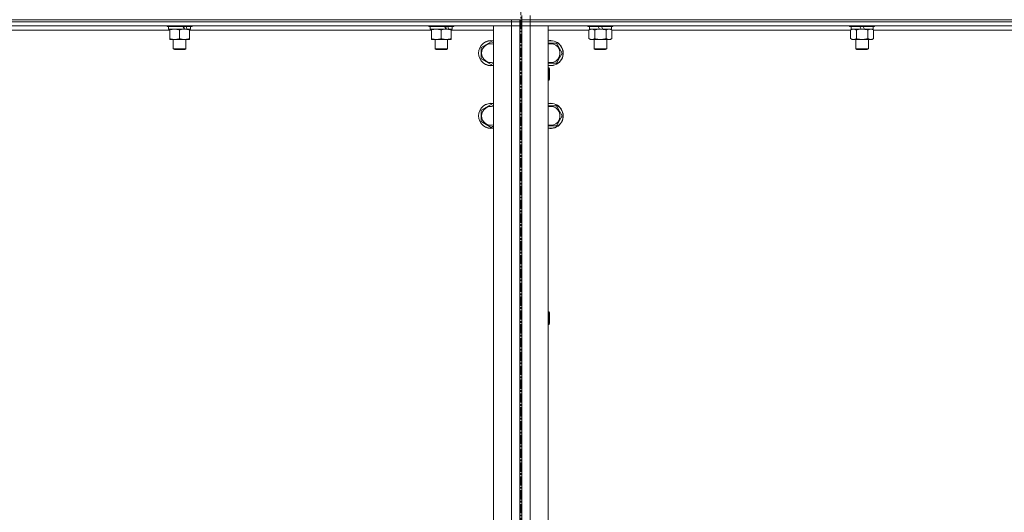
# Model space of a CAD drawing. Units: millimetres. Extents: x 0 to 30348, y -7 to 21000.
# Drawn here: x 3526 to 4467, y 13713 to 14184 of the extents above; entities that cross this region are included whole.
import ezdxf

# ---------------------------------------------------------------- set-up
doc = ezdxf.new("R2010")
doc.units = ezdxf.units.MM
doc.linetypes.add('K5LT_AXLED', pattern=[13.225, 8.725, -1.5, 1.5, -1.5])
doc.linetypes.add('K5LT_THIN', pattern=[0])
for name, color, linetype, true_color in [('OSI', 2, 'Continuous', 0xffff00), ('R', 1, 'Continuous', 0xff0000), ('WELDING', 7, 'Continuous', 0xffffff)]:
    doc.layers.add(name, color=color, linetype=linetype, true_color=true_color)

msp = doc.modelspace()

# ---------------------------------------------------------------- linework, layer by layer
at = {"layer": 'OSI', "color": 30, "linetype": 'K5LT_AXLED', "lineweight": 13, "true_color": 0xff8000}
msp.add_line((4005.24, 16564.38), (4005.24, 11558.38), dxfattribs=at)
at = {"layer": 'R', "color": 7, "linetype": 'K5LT_THIN', "lineweight": 13}
for p, q in [((4006.24, 14184.21), (4006.24, 14188.21)), ((4014.24, 14184.21), (4014.24, 14188.21)), ((2612.24, 14184.21), (3996.24, 14184.21)), ((3996.24, 14182.21), (2612.24, 14182.21)), ((2612.24, 14182.21), (3996.24, 14182.21)), ((3996.24, 14178.21), (2612.24, 14178.21)), ((3667.24, 14178.21), (3667.24, 14178.01)), ((3691.24, 14178.01), (3667.24, 14178.01)), ((3667.24, 14178.01), (3667.41, 14177.71)), ((3691.07, 14177.71), (3667.41, 14177.71)), ((3668.74, 14177.71), (3668.74, 14175.21)), ((3689.74, 14177.71), (3689.74, 14175.21)), ((3691.24, 14178.01), (3691.07, 14177.71)), ((3691.24, 14178.21), (3691.24, 14178.01)), ((3917.24, 14178.21), (3917.24, 14178.01)), ((3941.24, 14178.01), (3917.24, 14178.01)), ((3917.24, 14178.01), (3917.41, 14177.71)), ((3941.07, 14177.71), (3917.41, 14177.71)), ((3918.74, 14177.71), (3918.74, 14175.21)), ((3939.74, 14177.71), (3939.74, 14175.21)), ((3941.24, 14178.01), (3941.07, 14177.71)), ((3941.24, 14178.21), (3941.24, 14178.01)), ((3979.24, 14178.21), (3996.24, 14178.21)), ((3979.24, 13386.21), (3979.24, 14178.21)), ((3996.24, 14184.21), (4004.24, 14184.21)), ((3996.24, 14182.21), (3996.24, 14184.21)), ((3996.24, 14182.21), (4004.24, 14182.21)), ((3996.24, 14182.21), (3996.24, 14178.21)), ((4004.24, 14182.21), (3996.24, 14182.21)), ((3996.24, 14178.21), (4004.24, 14178.21)), ((3996.24, 13386.21), (3996.24, 14178.21)), ((4004.24, 14178.21), (3996.24, 14178.21)), ((4004.24, 14184.21), (4006.24, 14184.21)), ((4004.24, 14182.21), (4004.24, 14184.21)), ((4004.24, 14182.21), (4004.24, 14178.21)), ((4004.24, 14182.21), (4006.24, 14182.21)), ((4004.24, 14178.21), (4004.24, 13386.21)), ((4004.24, 14178.21), (4004.24, 13386.21)), ((4014.24, 14184.21), (4006.24, 14184.21)), ((4006.24, 14184.21), (4014.24, 14184.21)), ((4006.24, 14182.21), (4006.24, 14184.21)), ((4006.24, 14182.21), (4006.24, 14178.21)), ((4006.24, 14182.21), (4014.24, 14182.21)), ((4014.24, 14182.21), (4006.24, 14182.21)), ((4006.24, 13386.21), (4006.24, 14178.21)), ((4006.24, 14178.21), (4014.24, 14178.21)), ((4014.24, 14178.21), (4006.24, 14178.21)), ((4006.24, 14178.21), (4006.24, 13386.21)), ((4014.24, 14184.21), (5398.24, 14184.21)), ((4014.24, 14184.21), (5398.24, 14184.21)), ((4014.24, 14182.21), (4014.24, 14184.21)), ((5398.24, 14182.21), (4014.24, 14182.21)), ((4014.24, 14182.21), (4014.24, 14178.21)), ((4014.24, 14182.21), (5398.24, 14182.21)), ((5398.24, 14178.21), (4014.24, 14178.21)), ((4014.24, 14178.21), (4014.24, 13386.21)), ((4014.24, 14178.21), (4031.24, 14178.21)), ((4031.24, 14178.21), (4031.24, 13386.21)), ((4069.24, 14178.21), (4069.24, 14178.01)), ((4093.24, 14178.01), (4069.24, 14178.01)), ((4069.24, 14178.01), (4069.41, 14177.71)), ((4093.07, 14177.71), (4069.41, 14177.71)), ((4070.74, 14177.71), (4070.74, 14175.21)), ((4080.23, 14175.21), (4079.06, 14177.71)), ((4083.54, 14175.21), (4082.37, 14177.71)), ((4091.74, 14177.71), (4091.74, 14175.21)), ((4093.24, 14178.01), (4093.07, 14177.71)), ((4093.24, 14178.21), (4093.24, 14178.01)), ((4319.24, 14178.21), (4319.24, 14178.01)), ((4343.24, 14178.01), (4319.24, 14178.01)), ((4319.24, 14178.01), (4319.41, 14177.71)), ((4343.07, 14177.71), (4319.41, 14177.71)), ((4320.74, 14177.71), (4320.74, 14175.21)), ((4330.23, 14175.21), (4329.06, 14177.71)), ((4333.54, 14175.21), (4332.37, 14177.71)), ((4341.74, 14177.71), (4341.74, 14175.21)), ((4343.24, 14178.01), (4343.07, 14177.71)), ((4343.24, 14178.21), (4343.24, 14178.01)), ((3669.74, 14174.21), (3438.74, 14174.21)), ((3683.59, 14175.21), (3668.74, 14175.21)), ((3669.74, 14174.36), (3669.74, 14175.21)), ((3669.74, 14174.36), (3669.74, 14166.05)), ((3669.74, 14165.21), (3669.74, 14166.05)), ((3679.24, 14174.36), (3679.24, 14166.05)), ((3683.59, 14175.21), (3683.99, 14175.21)), ((3683.99, 14175.21), (3685.84, 14175.21)), ((3685.84, 14175.21), (3686.35, 14175.21)), ((3689.74, 14175.21), (3686.35, 14175.21)), ((3688.74, 14175.21), (3688.74, 14174.36)), ((3688.74, 14174.36), (3688.74, 14166.05)), ((3919.74, 14174.21), (3688.74, 14174.21)), ((3688.74, 14166.05), (3688.74, 14165.21)), ((3933.59, 14175.21), (3918.74, 14175.21)), ((3919.74, 14174.36), (3919.74, 14175.21)), ((3919.74, 14174.36), (3919.74, 14166.05)), ((3919.74, 14165.21), (3919.74, 14166.05)), ((3929.24, 14174.36), (3929.24, 14166.05)), ((3933.59, 14175.21), (3933.99, 14175.21)), ((3933.99, 14175.21), (3935.84, 14175.21)), ((3935.84, 14175.21), (3936.35, 14175.21)), ((3939.74, 14175.21), (3936.35, 14175.21)), ((3938.74, 14175.21), (3938.74, 14174.36)), ((3938.74, 14174.36), (3938.74, 14166.05)), ((3979.24, 14174.21), (3938.74, 14174.21)), ((3938.74, 14166.05), (3938.74, 14165.21)), ((4070.27, 14174.21), (4031.24, 14174.21)), ((4070.27, 14174.36), (4071.74, 14175.21)), ((4070.27, 14174.36), (4070.27, 14166.05)), ((4070.27, 14166.05), (4071.74, 14165.21)), ((4080.23, 14175.21), (4070.74, 14175.21)), ((4075.76, 14174.36), (4075.76, 14166.05)), ((4080.23, 14175.21), (4081.24, 14175.21)), ((4081.24, 14175.21), (4083.54, 14175.21)), ((4091.74, 14175.21), (4083.54, 14175.21)), ((4086.73, 14174.36), (4086.73, 14166.05)), ((4092.21, 14174.36), (4090.74, 14175.21)), ((4092.21, 14166.05), (4090.74, 14165.21)), ((4092.21, 14174.36), (4092.21, 14166.05)), ((4320.27, 14174.21), (4092.21, 14174.21)), ((4320.27, 14174.36), (4321.74, 14175.21)), ((4320.27, 14174.36), (4320.27, 14166.05)), ((4320.27, 14166.05), (4321.74, 14165.21)), ((4330.23, 14175.21), (4320.74, 14175.21)), ((4325.76, 14174.36), (4325.76, 14166.05)), ((4330.23, 14175.21), (4331.24, 14175.21)), ((4331.24, 14175.21), (4333.54, 14175.21)), ((4341.74, 14175.21), (4333.54, 14175.21)), ((4336.73, 14174.36), (4336.73, 14166.05)), ((4342.21, 14174.36), (4340.74, 14175.21)), ((4342.21, 14166.05), (4340.74, 14165.21)), ((4342.21, 14174.36), (4342.21, 14166.05)), ((4570.27, 14174.21), (4342.21, 14174.21)), ((3683.99, 14165.21), (3669.74, 14165.21)), ((3673.24, 14165.21), (3673.24, 14156.28)), ((3688.74, 14165.21), (3683.99, 14165.21)), ((3685.24, 14165.21), (3685.24, 14156.28)), ((3933.99, 14165.21), (3919.74, 14165.21)), ((3923.24, 14165.21), (3923.24, 14156.28)), ((3938.74, 14165.21), (3933.99, 14165.21)), ((3935.24, 14165.21), (3935.24, 14156.28)), ((3967.24, 14157.69), (3976.74, 14163.17)), ((3967.24, 14152.21), (3967.24, 14157.69)), ((3976.74, 14163.17), (3979.24, 14161.73)), ((4031.24, 14161.71), (4033.74, 14161.71)), ((4033.74, 14161.71), (4039.23, 14161.71)), ((4039.23, 14161.71), (4044.71, 14152.21)), ((4081.24, 14165.21), (4071.74, 14165.21)), ((4075.24, 14165.21), (4075.24, 14156.28)), ((4090.74, 14165.21), (4081.24, 14165.21)), ((4087.24, 14165.21), (4087.24, 14156.28)), ((4331.24, 14165.21), (4321.74, 14165.21)), ((4325.24, 14165.21), (4325.24, 14156.28)), ((4340.74, 14165.21), (4331.24, 14165.21)), ((4337.24, 14165.21), (4337.24, 14156.28)), ((3685.24, 14156.28), (3673.24, 14156.28)), ((3673.24, 14156.28), (3674.24, 14155.71)), ((3684.24, 14155.71), (3674.24, 14155.71)), ((3685.24, 14156.28), (3684.24, 14155.71)), ((3935.24, 14156.28), (3923.24, 14156.28)), ((3923.24, 14156.28), (3924.24, 14155.71)), ((3934.24, 14155.71), (3924.24, 14155.71)), ((3935.24, 14156.28), (3934.24, 14155.71)), ((3967.24, 14146.72), (3967.24, 14152.21)), ((4044.71, 14152.21), (4039.23, 14142.71)), ((4087.24, 14156.28), (4075.24, 14156.28)), ((4075.24, 14156.28), (4076.24, 14155.71)), ((4086.24, 14155.71), (4076.24, 14155.71)), ((4087.24, 14156.28), (4086.24, 14155.71)), ((4337.24, 14156.28), (4325.24, 14156.28)), ((4325.24, 14156.28), (4326.24, 14155.71)), ((4336.24, 14155.71), (4326.24, 14155.71)), ((4337.24, 14156.28), (4336.24, 14155.71)), ((3976.74, 14141.24), (3967.24, 14146.72)), ((3979.24, 14142.68), (3976.74, 14141.24)), ((4039.23, 14142.71), (4031.24, 14142.71)), ((4031.24, 14138.21), (4032.16, 14138.21)), ((4032.16, 14138.21), (4032.74, 14137.21)), ((4032.16, 14138.21), (4032.16, 14126.21)), ((4032.74, 14137.21), (4032.74, 14127.21)), ((4031.24, 14126.21), (4032.16, 14126.21)), ((4032.16, 14126.21), (4032.74, 14127.21)), ((3967.24, 14097.69), (3976.74, 14103.17)), ((3976.74, 14103.17), (3979.24, 14101.73)), ((4031.24, 14101.71), (4033.74, 14101.71)), ((4033.74, 14101.71), (4039.23, 14101.71)), ((4039.23, 14101.71), (4044.71, 14092.21)), ((3967.24, 14092.21), (3967.24, 14097.69)), ((3967.24, 14086.72), (3967.24, 14092.21)), ((4044.71, 14092.21), (4039.23, 14082.71)), ((3976.74, 14081.24), (3967.24, 14086.72)), ((3979.24, 14082.68), (3976.74, 14081.24)), ((4039.23, 14082.71), (4031.24, 14082.71)), ((4031.24, 13904.87), (4032.16, 13904.87)), ((4032.16, 13904.87), (4032.74, 13903.87)), ((4032.16, 13904.87), (4032.16, 13892.87)), ((4032.74, 13903.87), (4032.74, 13893.87)), ((4032.16, 13892.87), (4032.74, 13893.87)), ((4031.24, 13892.87), (4032.16, 13892.87))]:
    msp.add_line(p, q, dxfattribs=at)
for centre, radius, start, end in [((3976.74, 14152.21), 12, 77.9753, 180), ((3976.74, 14152.21), 11.83, 77.79651, 180), ((3976.74, 14152.21), 8.97, 73.8216, 180), ((4033.74, 14152.21), 12, 257.9753, 90), ((4033.74, 14152.21), 12, 90, 102.0247), ((4033.74, 14152.21), 11.83, 257.79651, 90), ((4033.74, 14152.21), 11.83, 90, 102.20349), ((4033.74, 14152.21), 8.97, 253.8216, 90), ((4033.74, 14152.21), 8.97, 90, 106.1784), ((3976.74, 14152.21), 12, 180, 282.0247), ((3976.74, 14152.21), 11.83, 180, 282.20349), ((3976.74, 14152.21), 8.97, 180, 286.1784), ((3976.74, 14092.21), 12, 77.9753, 180), ((3976.74, 14092.21), 11.83, 77.79651, 180), ((3976.74, 14092.21), 8.97, 73.8216, 180), ((4033.74, 14092.21), 12, 257.9753, 90), ((4033.74, 14092.21), 12, 90, 102.0247), ((4033.74, 14092.21), 11.83, 257.79651, 90), ((4033.74, 14092.21), 11.83, 90, 102.20349), ((4033.74, 14092.21), 8.97, 253.8216, 90), ((4033.74, 14092.21), 8.97, 90, 106.1784), ((3976.74, 14092.21), 12, 180, 282.0247), ((3976.74, 14092.21), 11.83, 180, 282.20349), ((3976.74, 14092.21), 8.97, 180, 286.1784)]:
    msp.add_arc(centre, radius, start, end, dxfattribs=at)
for centre, major_axis, start_param, end_param in [((3679.24, 14173.03), (9.5, -22.44), 1.583235, 1.695628), ((3679.24, 14180.13), (5.66, -13.36), 1.11019, 1.304539), ((3679.24, 14180.13), (9.5, -22.44), 1.266048, 1.37865), ((3929.24, 14173.03), (9.5, -22.44), 1.583235, 1.695628), ((3929.24, 14180.13), (5.66, -13.36), 1.11019, 1.304539), ((3929.24, 14180.13), (9.5, -22.44), 1.266048, 1.37865)]:
    msp.add_ellipse(centre, major_axis=major_axis, ratio=0.199103, start_param=start_param, end_param=end_param, dxfattribs=at)
at = {"layer": 'WELDING', "color": 7, "linetype": 'K5LT_THIN', "lineweight": 13}
for p, q in [((4092.21, 14174.36), (4089.47, 14175.21)), ((4342.21, 14174.36), (4339.47, 14175.21))]:
    msp.add_line(p, q, dxfattribs=at)
for points, knots in [([(3674.49, 14175.21), (3674.28, 14175.21), (3673.84, 14175.19), (3673.2, 14175.14), (3672.57, 14175.06), (3671.77, 14174.92), (3670.83, 14174.7), (3670.09, 14174.47), (3669.74, 14174.36)], [0, 0, 0, 0, 1.192024, 2.404251, 3.60809, 4.765234, 6.955738, 9, 9, 9, 9]), ([(3669.74, 14166.05), (3670.3, 14165.87), (3671.12, 14165.63), (3672.11, 14165.42), (3672.71, 14165.33), (3673.23, 14165.27), (3673.75, 14165.22), (3674.28, 14165.2), (3674.81, 14165.21), (3675.33, 14165.23), (3675.92, 14165.28), (3676.64, 14165.38), (3677.78, 14165.61), (3678.66, 14165.86), (3679.24, 14166.05)], [0, 0, 0, 0, 2.72415, 3.912285, 4.716446, 5.530362, 6.353984, 7.180289, 7.997717, 8.810544, 9.605533, 10.761675, 12.184093, 15, 15, 15, 15]), ([(3679.24, 14174.36), (3678.74, 14174.52), (3677.99, 14174.75), (3677.02, 14174.96), (3676.35, 14175.07), (3675.73, 14175.15), (3675.11, 14175.19), (3674.69, 14175.21), (3674.49, 14175.21)], [0, 0, 0, 0, 2.905563, 4.375924, 5.511195, 6.679161, 7.850161, 9, 9, 9, 9]), ([(3683.99, 14175.21), (3683.71, 14175.21), (3683.24, 14175.19), (3682.58, 14175.13), (3682.09, 14175.06), (3681.39, 14174.95), (3680.47, 14174.74), (3679.65, 14174.49), (3679.24, 14174.36)], [0, 0, 0, 0, 1.548206, 2.616755, 3.724998, 4.291764, 6.613357, 9, 9, 9, 9]), ([(3679.24, 14166.05), (3679.74, 14165.89), (3680.5, 14165.66), (3681.47, 14165.45), (3682.13, 14165.34), (3682.75, 14165.26), (3683.37, 14165.22), (3683.79, 14165.21), (3683.99, 14165.21)], [0, 0, 0, 0, 2.905563, 4.375924, 5.511195, 6.679161, 7.850161, 9, 9, 9, 9]), ([(3688.74, 14174.36), (3688.31, 14174.5), (3687.57, 14174.72), (3686.56, 14174.95), (3685.74, 14175.09), (3685, 14175.17), (3684.42, 14175.2), (3684.08, 14175.21), (3683.99, 14175.21)], [0, 0, 0, 0, 2.494996, 4.309231, 5.73815, 7.133977, 8.472011, 9, 9, 9, 9]), ([(3683.99, 14165.21), (3684.21, 14165.21), (3684.64, 14165.22), (3685.28, 14165.27), (3685.91, 14165.35), (3686.72, 14165.49), (3687.66, 14165.71), (3688.39, 14165.94), (3688.74, 14166.05)], [0, 0, 0, 0, 1.192024, 2.404251, 3.60809, 4.765234, 6.955738, 9, 9, 9, 9]), ([(3924.49, 14175.21), (3924.28, 14175.21), (3923.84, 14175.19), (3923.2, 14175.14), (3922.57, 14175.06), (3921.77, 14174.92), (3920.83, 14174.7), (3920.09, 14174.47), (3919.74, 14174.36)], [0, 0, 0, 0, 1.192024, 2.404251, 3.60809, 4.765234, 6.955738, 9, 9, 9, 9]), ([(3919.74, 14166.05), (3920.3, 14165.87), (3921.12, 14165.63), (3922.11, 14165.42), (3922.71, 14165.33), (3923.23, 14165.27), (3923.75, 14165.22), (3924.28, 14165.2), (3924.81, 14165.21), (3925.33, 14165.23), (3925.92, 14165.28), (3926.64, 14165.38), (3927.78, 14165.61), (3928.66, 14165.86), (3929.24, 14166.05)], [0, 0, 0, 0, 2.72415, 3.912285, 4.716446, 5.530362, 6.353984, 7.180289, 7.997717, 8.810544, 9.605533, 10.761675, 12.184093, 15, 15, 15, 15]), ([(3929.24, 14174.36), (3928.74, 14174.52), (3927.99, 14174.75), (3927.02, 14174.96), (3926.35, 14175.07), (3925.73, 14175.15), (3925.11, 14175.19), (3924.69, 14175.21), (3924.49, 14175.21)], [0, 0, 0, 0, 2.905563, 4.375924, 5.511195, 6.679161, 7.850161, 9, 9, 9, 9]), ([(3933.99, 14175.21), (3933.71, 14175.21), (3933.24, 14175.19), (3932.58, 14175.13), (3932.09, 14175.06), (3931.39, 14174.95), (3930.47, 14174.74), (3929.65, 14174.49), (3929.24, 14174.36)], [0, 0, 0, 0, 1.548206, 2.616755, 3.724998, 4.291764, 6.613357, 9, 9, 9, 9]), ([(3929.24, 14166.05), (3929.74, 14165.89), (3930.5, 14165.66), (3931.47, 14165.45), (3932.13, 14165.34), (3932.75, 14165.26), (3933.37, 14165.22), (3933.79, 14165.21), (3933.99, 14165.21)], [0, 0, 0, 0, 2.905563, 4.375924, 5.511195, 6.679161, 7.850161, 9, 9, 9, 9]), ([(3938.74, 14174.36), (3938.31, 14174.5), (3937.57, 14174.72), (3936.56, 14174.95), (3935.74, 14175.09), (3935, 14175.17), (3934.42, 14175.2), (3934.08, 14175.21), (3933.99, 14175.21)], [0, 0, 0, 0, 2.494996, 4.309231, 5.73815, 7.133977, 8.472011, 9, 9, 9, 9]), ([(3933.99, 14165.21), (3934.21, 14165.21), (3934.64, 14165.22), (3935.28, 14165.27), (3935.91, 14165.35), (3936.72, 14165.49), (3937.66, 14165.71), (3938.39, 14165.94), (3938.74, 14166.05)], [0, 0, 0, 0, 1.192024, 2.404251, 3.60809, 4.765234, 6.955738, 9, 9, 9, 9]), ([(4073.01, 14175.21), (4072.89, 14175.21), (4072.64, 14175.19), (4072.27, 14175.14), (4071.9, 14175.06), (4071.44, 14174.92), (4070.9, 14174.7), (4070.47, 14174.47), (4070.27, 14174.36)], [0, 0, 0, 0, 1.192024, 2.404251, 3.60809, 4.765234, 6.955738, 9, 9, 9, 9]), ([(4070.27, 14166.05), (4070.59, 14165.87), (4071.06, 14165.63), (4071.64, 14165.42), (4071.98, 14165.33), (4072.28, 14165.27), (4072.59, 14165.22), (4072.89, 14165.2), (4073.2, 14165.21), (4073.5, 14165.23), (4073.84, 14165.28), (4074.25, 14165.38), (4074.91, 14165.61), (4075.42, 14165.86), (4075.76, 14166.05)], [0, 0, 0, 0, 2.72415, 3.912285, 4.716446, 5.530362, 6.353984, 7.180289, 7.997717, 8.810544, 9.605533, 10.761675, 12.184093, 15, 15, 15, 15]), ([(4075.76, 14174.36), (4075.47, 14174.52), (4075.03, 14174.75), (4074.47, 14174.96), (4074.08, 14175.07), (4073.73, 14175.15), (4073.37, 14175.19), (4073.13, 14175.21), (4073.01, 14175.21)], [0, 0, 0, 0, 2.905563, 4.375924, 5.511195, 6.679161, 7.850161, 9, 9, 9, 9]), ([(4081.24, 14175.21), (4080.92, 14175.21), (4080.38, 14175.19), (4079.61, 14175.13), (4079.05, 14175.06), (4078.24, 14174.95), (4077.17, 14174.74), (4076.23, 14174.49), (4075.76, 14174.36)], [0, 0, 0, 0, 1.548206, 2.616755, 3.724998, 4.291764, 6.613357, 9, 9, 9, 9]), ([(4075.76, 14166.05), (4076.33, 14165.89), (4077.2, 14165.66), (4078.32, 14165.45), (4079.1, 14165.34), (4079.81, 14165.26), (4080.53, 14165.22), (4081, 14165.21), (4081.24, 14165.21)], [0, 0, 0, 0, 2.905563, 4.375924, 5.511195, 6.679161, 7.850161, 9, 9, 9, 9]), ([(4086.73, 14174.36), (4086.23, 14174.5), (4085.37, 14174.72), (4084.27, 14174.94), (4083.38, 14175.07), (4082.58, 14175.16), (4081.85, 14175.2), (4081.4, 14175.21), (4081.24, 14175.21)], [0, 0, 0, 0, 2.494996, 4.309231, 5.453284, 6.859164, 8.206766, 9, 9, 9, 9]), ([(4081.24, 14165.21), (4081.49, 14165.21), (4081.99, 14165.22), (4082.73, 14165.27), (4083.46, 14165.35), (4084.39, 14165.49), (4085.47, 14165.71), (4086.32, 14165.94), (4086.73, 14166.05)], [0, 0, 0, 0, 1.192024, 2.404251, 3.60809, 4.765234, 6.955738, 9, 9, 9, 9]), ([(4089.47, 14175.21), (4089.34, 14175.21), (4089.09, 14175.19), (4088.72, 14175.14), (4088.36, 14175.06), (4087.89, 14174.92), (4087.35, 14174.7), (4086.93, 14174.47), (4086.73, 14174.36)], [0, 0, 0, 0, 1.192024, 2.404251, 3.60809, 4.765234, 6.955738, 9, 9, 9, 9]), ([(4086.73, 14166.05), (4087.05, 14165.87), (4087.52, 14165.63), (4088.09, 14165.42), (4088.44, 14165.33), (4088.74, 14165.27), (4089.04, 14165.22), (4089.35, 14165.2), (4089.65, 14165.21), (4089.95, 14165.23), (4090.29, 14165.28), (4090.71, 14165.38), (4091.37, 14165.61), (4091.88, 14165.86), (4092.21, 14166.05)], [0, 0, 0, 0, 2.72415, 3.912285, 4.716446, 5.530362, 6.353984, 7.180289, 7.997717, 8.810544, 9.605533, 10.761675, 12.184093, 15, 15, 15, 15]), ([(4323.01, 14175.21), (4322.89, 14175.21), (4322.64, 14175.19), (4322.27, 14175.14), (4321.9, 14175.06), (4321.44, 14174.92), (4320.9, 14174.7), (4320.47, 14174.47), (4320.27, 14174.36)], [0, 0, 0, 0, 1.192024, 2.404251, 3.60809, 4.765234, 6.955738, 9, 9, 9, 9]), ([(4320.27, 14166.05), (4320.59, 14165.87), (4321.06, 14165.63), (4321.64, 14165.42), (4321.98, 14165.33), (4322.28, 14165.27), (4322.59, 14165.22), (4322.89, 14165.2), (4323.2, 14165.21), (4323.5, 14165.23), (4323.84, 14165.28), (4324.25, 14165.38), (4324.91, 14165.61), (4325.42, 14165.86), (4325.76, 14166.05)], [0, 0, 0, 0, 2.72415, 3.912285, 4.716446, 5.530362, 6.353984, 7.180289, 7.997717, 8.810544, 9.605533, 10.761675, 12.184093, 15, 15, 15, 15]), ([(4325.76, 14174.36), (4325.47, 14174.52), (4325.03, 14174.75), (4324.47, 14174.96), (4324.08, 14175.07), (4323.73, 14175.15), (4323.37, 14175.19), (4323.13, 14175.21), (4323.01, 14175.21)], [0, 0, 0, 0, 2.905563, 4.375924, 5.511195, 6.679161, 7.850161, 9, 9, 9, 9]), ([(4331.24, 14175.21), (4330.92, 14175.21), (4330.38, 14175.19), (4329.61, 14175.13), (4329.05, 14175.06), (4328.24, 14174.95), (4327.17, 14174.74), (4326.23, 14174.49), (4325.76, 14174.36)], [0, 0, 0, 0, 1.548206, 2.616755, 3.724998, 4.291764, 6.613357, 9, 9, 9, 9]), ([(4325.76, 14166.05), (4326.33, 14165.89), (4327.2, 14165.66), (4328.32, 14165.45), (4329.1, 14165.34), (4329.81, 14165.26), (4330.53, 14165.22), (4331, 14165.21), (4331.24, 14165.21)], [0, 0, 0, 0, 2.905563, 4.375924, 5.511195, 6.679161, 7.850161, 9, 9, 9, 9]), ([(4336.73, 14174.36), (4336.23, 14174.5), (4335.37, 14174.72), (4334.27, 14174.94), (4333.38, 14175.07), (4332.58, 14175.16), (4331.85, 14175.2), (4331.4, 14175.21), (4331.24, 14175.21)], [0, 0, 0, 0, 2.494996, 4.309231, 5.453284, 6.859164, 8.206766, 9, 9, 9, 9]), ([(4331.24, 14165.21), (4331.49, 14165.21), (4331.99, 14165.22), (4332.73, 14165.27), (4333.46, 14165.35), (4334.39, 14165.49), (4335.47, 14165.71), (4336.32, 14165.94), (4336.73, 14166.05)], [0, 0, 0, 0, 1.192024, 2.404251, 3.60809, 4.765234, 6.955738, 9, 9, 9, 9]), ([(4339.47, 14175.21), (4339.34, 14175.21), (4339.09, 14175.19), (4338.72, 14175.14), (4338.36, 14175.06), (4337.89, 14174.92), (4337.35, 14174.7), (4336.93, 14174.47), (4336.73, 14174.36)], [0, 0, 0, 0, 1.192024, 2.404251, 3.60809, 4.765234, 6.955738, 9, 9, 9, 9]), ([(4336.73, 14166.05), (4337.05, 14165.87), (4337.52, 14165.63), (4338.09, 14165.42), (4338.44, 14165.33), (4338.74, 14165.27), (4339.04, 14165.22), (4339.35, 14165.2), (4339.65, 14165.21), (4339.95, 14165.23), (4340.29, 14165.28), (4340.71, 14165.38), (4341.37, 14165.61), (4341.88, 14165.86), (4342.21, 14166.05)], [0, 0, 0, 0, 2.72415, 3.912285, 4.716446, 5.530362, 6.353984, 7.180289, 7.997717, 8.810544, 9.605533, 10.761675, 12.184093, 15, 15, 15, 15])]:
    msp.add_open_spline(points, degree=3, knots=knots, dxfattribs=at)

doc.saveas('drawing.dxf')
